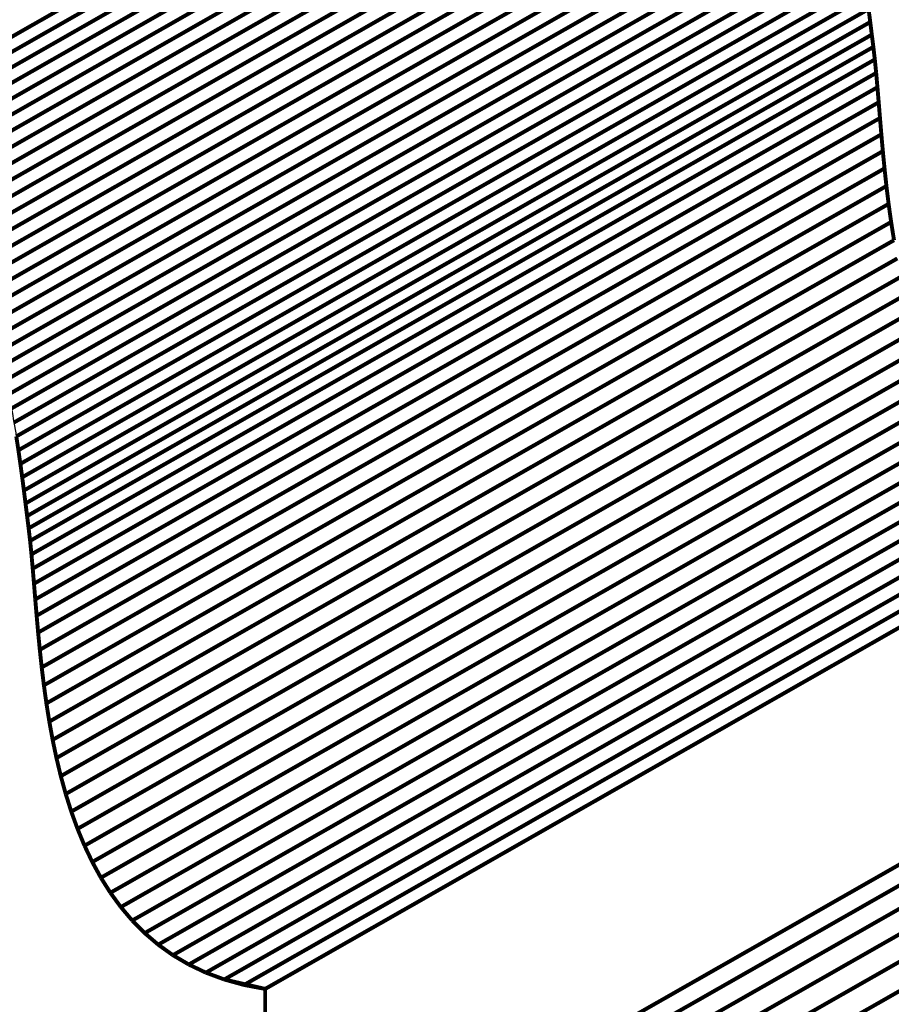
# Model space of a CAD drawing. Extents: x -1.24 to 0.84, y 0.66 to 4.87.
# Drawn here: x -0.18 to 0.48, y 1.79 to 2.54 of the extents above; entities that cross this region are included whole.
import ezdxf

# ---------------------------------------------------------------- set-up
doc = ezdxf.new("R2010")
doc.units = 0
doc.header["$MEASUREMENT"] = 0

msp = doc.modelspace()

# ---------------------------------------------------------------- linework, layer by layer
at = {"color": 254}
for points in [[(0.30256, 2.81253, 0.003, 0.003, 0), (-0.34463, 2.44382, 0.003, 0.003, 0)], [(0.30256, 2.81253, 0.003, 0.003, 0), (-0.34463, 2.44382, 0.003, 0.003, 0)], [(-0.22669, 2.35099, 0.003, 0.003, 0), (0.42049, 2.7197, 0.003, 0.003, 0)], [(-0.22669, 2.35099, 0.003, 0.003, 0), (0.42049, 2.7197, 0.003, 0.003, 0)], [(0.42569, 2.70995, 0.003, 0.003, 0), (-0.22149, 2.34124, 0.003, 0.003, 0)], [(-0.22149, 2.34124, 0.003, 0.003, 0), (0.42569, 2.70995, 0.003, 0.003, 0)], [(0.42569, 2.70995, 0.003, 0.003, 0), (-0.22149, 2.34124, 0.003, 0.003, 0)], [(-0.22149, 2.34124, 0.003, 0.003, 0), (0.42569, 2.70995, 0.003, 0.003, 0)], [(0.43045, 2.69997, 0.003, 0.003, 0), (-0.21673, 2.33126, 0.003, 0.003, 0)], [(-0.21673, 2.33126, 0.003, 0.003, 0), (0.43045, 2.69997, 0.003, 0.003, 0)], [(0.43045, 2.69997, 0.003, 0.003, 0), (-0.21673, 2.33126, 0.003, 0.003, 0)], [(-0.21673, 2.33126, 0.003, 0.003, 0), (0.43045, 2.69997, 0.003, 0.003, 0)], [(0.43481, 2.68979, 0.003, 0.003, 0), (-0.21237, 2.32108, 0.003, 0.003, 0)], [(-0.21237, 2.32108, 0.003, 0.003, 0), (0.43481, 2.68979, 0.003, 0.003, 0)], [(0.43481, 2.68979, 0.003, 0.003, 0), (-0.21237, 2.32108, 0.003, 0.003, 0)], [(-0.21237, 2.32108, 0.003, 0.003, 0), (0.43481, 2.68979, 0.003, 0.003, 0)], [(0.43878, 2.67944, 0.003, 0.003, 0), (-0.20841, 2.31073, 0.003, 0.003, 0)], [(-0.20841, 2.31073, 0.003, 0.003, 0), (0.43878, 2.67944, 0.003, 0.003, 0)], [(0.43878, 2.67944, 0.003, 0.003, 0), (-0.20841, 2.31073, 0.003, 0.003, 0)], [(-0.20841, 2.31073, 0.003, 0.003, 0), (0.43878, 2.67944, 0.003, 0.003, 0)], [(0.44239, 2.66895, 0.003, 0.003, 0), (-0.20479, 2.30024, 0.003, 0.003, 0)], [(-0.20479, 2.30024, 0.003, 0.003, 0), (0.44239, 2.66895, 0.003, 0.003, 0)], [(0.44239, 2.66895, 0.003, 0.003, 0), (-0.20479, 2.30024, 0.003, 0.003, 0)], [(-0.20479, 2.30024, 0.003, 0.003, 0), (0.44239, 2.66895, 0.003, 0.003, 0)], [(0.44567, 2.65834, 0.003, 0.003, 0), (-0.20151, 2.28963, 0.003, 0.003, 0)], [(-0.20151, 2.28963, 0.003, 0.003, 0), (0.44567, 2.65834, 0.003, 0.003, 0)], [(0.44567, 2.65834, 0.003, 0.003, 0), (-0.20151, 2.28963, 0.003, 0.003, 0)], [(-0.20151, 2.28963, 0.003, 0.003, 0), (0.44567, 2.65834, 0.003, 0.003, 0)], [(0.44865, 2.64766, 0.003, 0.003, 0), (-0.19853, 2.27896, 0.003, 0.003, 0)], [(-0.19853, 2.27896, 0.003, 0.003, 0), (0.44865, 2.64766, 0.003, 0.003, 0)], [(0.44865, 2.64766, 0.003, 0.003, 0), (-0.19853, 2.27896, 0.003, 0.003, 0)], [(-0.19853, 2.27896, 0.003, 0.003, 0), (0.44865, 2.64766, 0.003, 0.003, 0)], [(0.45133, 2.63692, 0.003, 0.003, 0), (-0.19585, 2.26821, 0.003, 0.003, 0)], [(-0.19585, 2.26821, 0.003, 0.003, 0), (0.45133, 2.63692, 0.003, 0.003, 0)], [(0.45133, 2.63692, 0.003, 0.003, 0), (-0.19585, 2.26821, 0.003, 0.003, 0)], [(-0.19585, 2.26821, 0.003, 0.003, 0), (0.45133, 2.63692, 0.003, 0.003, 0)], [(0.45377, 2.62616, 0.003, 0.003, 0), (-0.19341, 2.25745, 0.003, 0.003, 0)], [(-0.19341, 2.25745, 0.003, 0.003, 0), (0.45377, 2.62616, 0.003, 0.003, 0)], [(0.45377, 2.62616, 0.003, 0.003, 0), (-0.19341, 2.25745, 0.003, 0.003, 0)], [(-0.19341, 2.25745, 0.003, 0.003, 0), (0.45377, 2.62616, 0.003, 0.003, 0)], [(0.45597, 2.61541, 0.003, 0.003, 0), (-0.19122, 2.2467, 0.003, 0.003, 0)], [(-0.19122, 2.2467, 0.003, 0.003, 0), (0.45597, 2.61541, 0.003, 0.003, 0)], [(0.45597, 2.61541, 0.003, 0.003, 0), (-0.19122, 2.2467, 0.003, 0.003, 0)], [(-0.19122, 2.2467, 0.003, 0.003, 0), (0.45597, 2.61541, 0.003, 0.003, 0)], [(0.45795, 2.60469, 0.003, 0.003, 0), (-0.18923, 2.23598, 0.003, 0.003, 0)], [(-0.18923, 2.23598, 0.003, 0.003, 0), (0.45795, 2.60469, 0.003, 0.003, 0)], [(0.45795, 2.60469, 0.003, 0.003, 0), (-0.18923, 2.23598, 0.003, 0.003, 0)], [(-0.18923, 2.23598, 0.003, 0.003, 0), (0.45795, 2.60469, 0.003, 0.003, 0)], [(0.45975, 2.59403, 0.003, 0.003, 0), (-0.18743, 2.22532, 0.003, 0.003, 0)], [(-0.18743, 2.22532, 0.003, 0.003, 0), (0.45975, 2.59403, 0.003, 0.003, 0)], [(0.45975, 2.59403, 0.003, 0.003, 0), (-0.18743, 2.22532, 0.003, 0.003, 0)], [(-0.18743, 2.22532, 0.003, 0.003, 0), (0.45975, 2.59403, 0.003, 0.003, 0)], [(0.46139, 2.58346, 0.003, 0.003, 0), (-0.18579, 2.21475, 0.003, 0.003, 0)], [(-0.18579, 2.21475, 0.003, 0.003, 0), (0.46139, 2.58346, 0.003, 0.003, 0)], [(0.46139, 2.58346, 0.003, 0.003, 0), (-0.18579, 2.21475, 0.003, 0.003, 0)], [(-0.18579, 2.21475, 0.003, 0.003, 0), (0.46139, 2.58346, 0.003, 0.003, 0)], [(0.46289, 2.57302, 0.003, 0.003, 0), (-0.18429, 2.20431, 0.003, 0.003, 0)], [(-0.18429, 2.20431, 0.003, 0.003, 0), (0.46289, 2.57302, 0.003, 0.003, 0)], [(0.46289, 2.57302, 0.003, 0.003, 0), (-0.18429, 2.20431, 0.003, 0.003, 0)], [(-0.18429, 2.20431, 0.003, 0.003, 0), (0.46289, 2.57302, 0.003, 0.003, 0)], [(0.46428, 2.56273, 0.003, 0.003, 0), (-0.1829, 2.19402, 0.003, 0.003, 0)], [(-0.1829, 2.19402, 0.003, 0.003, 0), (0.46428, 2.56273, 0.003, 0.003, 0)], [(0.46428, 2.56273, 0.003, 0.003, 0), (-0.1829, 2.19402, 0.003, 0.003, 0)], [(-0.1829, 2.19402, 0.003, 0.003, 0), (0.46428, 2.56273, 0.003, 0.003, 0)], [(0.46558, 2.55261, 0.003, 0.003, 0), (-0.1816, 2.18391, 0.003, 0.003, 0)], [(-0.1816, 2.18391, 0.003, 0.003, 0), (0.46558, 2.55261, 0.003, 0.003, 0)], [(0.46558, 2.55261, 0.003, 0.003, 0), (-0.1816, 2.18391, 0.003, 0.003, 0)], [(-0.1816, 2.18391, 0.003, 0.003, 0), (0.46558, 2.55261, 0.003, 0.003, 0)], [(0.46558, 2.55261, 0.003, 0.003, 0), (0.46683, 2.54272, 0.003, 0.003, 0)], [(0.46558, 2.55261, 0.003, 0.003, 0), (0.46683, 2.54272, 0.003, 0.003, 0)], [(0.46683, 2.54272, 0.003, 0.003, 0), (-0.18035, 2.17401, 0.003, 0.003, 0)], [(-0.18035, 2.17401, 0.003, 0.003, 0), (0.46683, 2.54272, 0.003, 0.003, 0)], [(0.46683, 2.54272, 0.003, 0.003, 0), (-0.18035, 2.17401, 0.003, 0.003, 0)], [(-0.18035, 2.17401, 0.003, 0.003, 0), (0.46683, 2.54272, 0.003, 0.003, 0)], [(0.46683, 2.54272, 0.003, 0.003, 0), (0.46803, 2.53305, 0.003, 0.003, 0)], [(0.46683, 2.54272, 0.003, 0.003, 0), (0.46803, 2.53305, 0.003, 0.003, 0)], [(0.46803, 2.53305, 0.003, 0.003, 0), (-0.17915, 2.16434, 0.003, 0.003, 0)], [(-0.17915, 2.16434, 0.003, 0.003, 0), (0.46803, 2.53305, 0.003, 0.003, 0)], [(0.46803, 2.53305, 0.003, 0.003, 0), (-0.17915, 2.16434, 0.003, 0.003, 0)], [(-0.17915, 2.16434, 0.003, 0.003, 0), (0.46803, 2.53305, 0.003, 0.003, 0)], [(0.46803, 2.53305, 0.003, 0.003, 0), (0.46922, 2.52366, 0.003, 0.003, 0)], [(0.46803, 2.53305, 0.003, 0.003, 0), (0.46922, 2.52366, 0.003, 0.003, 0)], [(0.46922, 2.52366, 0.003, 0.003, 0), (-0.17796, 2.15495, 0.003, 0.003, 0)], [(-0.17796, 2.15495, 0.003, 0.003, 0), (0.46922, 2.52366, 0.003, 0.003, 0)], [(0.46922, 2.52366, 0.003, 0.003, 0), (-0.17796, 2.15495, 0.003, 0.003, 0)], [(-0.17796, 2.15495, 0.003, 0.003, 0), (0.46922, 2.52366, 0.003, 0.003, 0)], [(0.46922, 2.52366, 0.003, 0.003, 0), (0.47034, 2.51403, 0.003, 0.003, 0)], [(0.46922, 2.52366, 0.003, 0.003, 0), (0.47034, 2.51403, 0.003, 0.003, 0)], [(0.47034, 2.51403, 0.003, 0.003, 0), (-0.17684, 2.14533, 0.003, 0.003, 0)], [(-0.17684, 2.14533, 0.003, 0.003, 0), (0.47034, 2.51403, 0.003, 0.003, 0)], [(0.47034, 2.51403, 0.003, 0.003, 0), (-0.17684, 2.14533, 0.003, 0.003, 0)], [(-0.17684, 2.14533, 0.003, 0.003, 0), (0.47034, 2.51403, 0.003, 0.003, 0)], [(0.47034, 2.51403, 0.003, 0.003, 0), (0.47138, 2.50372, 0.003, 0.003, 0)], [(0.47034, 2.51403, 0.003, 0.003, 0), (0.47138, 2.50372, 0.003, 0.003, 0)], [(0.47138, 2.50372, 0.003, 0.003, 0), (-0.1758, 2.13501, 0.003, 0.003, 0)], [(-0.1758, 2.13501, 0.003, 0.003, 0), (0.47138, 2.50372, 0.003, 0.003, 0)], [(0.47138, 2.50372, 0.003, 0.003, 0), (-0.1758, 2.13501, 0.003, 0.003, 0)], [(-0.1758, 2.13501, 0.003, 0.003, 0), (0.47138, 2.50372, 0.003, 0.003, 0)], [(0.47138, 2.50372, 0.003, 0.003, 0), (0.47235, 2.49277, 0.003, 0.003, 0)], [(0.47138, 2.50372, 0.003, 0.003, 0), (0.47235, 2.49277, 0.003, 0.003, 0)], [(0.47235, 2.49277, 0.003, 0.003, 0), (-0.17483, 2.12406, 0.003, 0.003, 0)], [(-0.17483, 2.12406, 0.003, 0.003, 0), (0.47235, 2.49277, 0.003, 0.003, 0)], [(0.47235, 2.49277, 0.003, 0.003, 0), (-0.17483, 2.12406, 0.003, 0.003, 0)], [(-0.17483, 2.12406, 0.003, 0.003, 0), (0.47235, 2.49277, 0.003, 0.003, 0)], [(0.47235, 2.49277, 0.003, 0.003, 0), (0.47332, 2.48124, 0.003, 0.003, 0)], [(0.47235, 2.49277, 0.003, 0.003, 0), (0.47332, 2.48124, 0.003, 0.003, 0)], [(0.47332, 2.48124, 0.003, 0.003, 0), (-0.17386, 2.11253, 0.003, 0.003, 0)], [(-0.17386, 2.11253, 0.003, 0.003, 0), (0.47332, 2.48124, 0.003, 0.003, 0)], [(0.47332, 2.48124, 0.003, 0.003, 0), (-0.17386, 2.11253, 0.003, 0.003, 0)], [(-0.17386, 2.11253, 0.003, 0.003, 0), (0.47332, 2.48124, 0.003, 0.003, 0)], [(0.47332, 2.48124, 0.003, 0.003, 0), (0.4743, 2.4692, 0.003, 0.003, 0)], [(0.47332, 2.48124, 0.003, 0.003, 0), (0.4743, 2.4692, 0.003, 0.003, 0)], [(0.4743, 2.4692, 0.003, 0.003, 0), (-0.17288, 2.10049, 0.003, 0.003, 0)], [(-0.17288, 2.10049, 0.003, 0.003, 0), (0.4743, 2.4692, 0.003, 0.003, 0)], [(0.4743, 2.4692, 0.003, 0.003, 0), (-0.17288, 2.10049, 0.003, 0.003, 0)], [(-0.17288, 2.10049, 0.003, 0.003, 0), (0.4743, 2.4692, 0.003, 0.003, 0)], [(0.4743, 2.4692, 0.003, 0.003, 0), (0.47535, 2.45671, 0.003, 0.003, 0)], [(0.4743, 2.4692, 0.003, 0.003, 0), (0.47535, 2.45671, 0.003, 0.003, 0)], [(0.47535, 2.45671, 0.003, 0.003, 0), (-0.17183, 2.088, 0.003, 0.003, 0)], [(-0.17183, 2.088, 0.003, 0.003, 0), (0.47535, 2.45671, 0.003, 0.003, 0)], [(0.47535, 2.45671, 0.003, 0.003, 0), (-0.17183, 2.088, 0.003, 0.003, 0)], [(-0.17183, 2.088, 0.003, 0.003, 0), (0.47535, 2.45671, 0.003, 0.003, 0)], [(0.47535, 2.45671, 0.003, 0.003, 0), (0.47649, 2.44382, 0.003, 0.003, 0)], [(0.47535, 2.45671, 0.003, 0.003, 0), (0.47649, 2.44382, 0.003, 0.003, 0)], [(0.47649, 2.44382, 0.003, 0.003, 0), (-0.17069, 2.07511, 0.003, 0.003, 0)], [(-0.17069, 2.07511, 0.003, 0.003, 0), (0.47649, 2.44382, 0.003, 0.003, 0)], [(0.47649, 2.44382, 0.003, 0.003, 0), (-0.17069, 2.07511, 0.003, 0.003, 0)], [(-0.17069, 2.07511, 0.003, 0.003, 0), (0.47649, 2.44382, 0.003, 0.003, 0)], [(0.47649, 2.44382, 0.003, 0.003, 0), (0.47778, 2.43061, 0.003, 0.003, 0)], [(0.47649, 2.44382, 0.003, 0.003, 0), (0.47778, 2.43061, 0.003, 0.003, 0)], [(0.47778, 2.43061, 0.003, 0.003, 0), (-0.1694, 2.0619, 0.003, 0.003, 0)], [(-0.1694, 2.0619, 0.003, 0.003, 0), (0.47778, 2.43061, 0.003, 0.003, 0)], [(0.47778, 2.43061, 0.003, 0.003, 0), (-0.1694, 2.0619, 0.003, 0.003, 0)], [(-0.1694, 2.0619, 0.003, 0.003, 0), (0.47778, 2.43061, 0.003, 0.003, 0)], [(0.47778, 2.43061, 0.003, 0.003, 0), (0.47924, 2.41711, 0.003, 0.003, 0)], [(0.47778, 2.43061, 0.003, 0.003, 0), (0.47924, 2.41711, 0.003, 0.003, 0)], [(0.47924, 2.41711, 0.003, 0.003, 0), (-0.16795, 2.04841, 0.003, 0.003, 0)], [(-0.16795, 2.04841, 0.003, 0.003, 0), (0.47924, 2.41711, 0.003, 0.003, 0)], [(0.47924, 2.41711, 0.003, 0.003, 0), (-0.16795, 2.04841, 0.003, 0.003, 0)], [(-0.16795, 2.04841, 0.003, 0.003, 0), (0.47924, 2.41711, 0.003, 0.003, 0)], [(0.47924, 2.41711, 0.003, 0.003, 0), (0.48091, 2.40341, 0.003, 0.003, 0)], [(0.47924, 2.41711, 0.003, 0.003, 0), (0.48091, 2.40341, 0.003, 0.003, 0)], [(0.48091, 2.40341, 0.003, 0.003, 0), (-0.16627, 2.03471, 0.003, 0.003, 0)], [(-0.16627, 2.03471, 0.003, 0.003, 0), (0.48091, 2.40341, 0.003, 0.003, 0)], [(0.48091, 2.40341, 0.003, 0.003, 0), (-0.16627, 2.03471, 0.003, 0.003, 0)], [(-0.16627, 2.03471, 0.003, 0.003, 0), (0.48091, 2.40341, 0.003, 0.003, 0)], [(0.48091, 2.40341, 0.003, 0.003, 0), (0.48284, 2.38956, 0.003, 0.003, 0)], [(0.48091, 2.40341, 0.003, 0.003, 0), (0.48284, 2.38956, 0.003, 0.003, 0)], [(0.48284, 2.38956, 0.003, 0.003, 0), (-0.16435, 2.02085, 0.003, 0.003, 0)], [(-0.16435, 2.02085, 0.003, 0.003, 0), (0.48284, 2.38956, 0.003, 0.003, 0)], [(0.48284, 2.38956, 0.003, 0.003, 0), (-0.16435, 2.02085, 0.003, 0.003, 0)], [(-0.16435, 2.02085, 0.003, 0.003, 0), (0.48284, 2.38956, 0.003, 0.003, 0)], [(0.48284, 2.38956, 0.003, 0.003, 0), (0.48506, 2.37562, 0.003, 0.003, 0)], [(0.48284, 2.38956, 0.003, 0.003, 0), (0.48506, 2.37562, 0.003, 0.003, 0)], [(0.48506, 2.37562, 0.003, 0.003, 0), (-0.16212, 2.00691, 0.003, 0.003, 0)], [(-0.16212, 2.00691, 0.003, 0.003, 0), (0.48506, 2.37562, 0.003, 0.003, 0)], [(0.48506, 2.37562, 0.003, 0.003, 0), (-0.16212, 2.00691, 0.003, 0.003, 0)], [(-0.16212, 2.00691, 0.003, 0.003, 0), (0.48506, 2.37562, 0.003, 0.003, 0)], [(0.48761, 2.36164, 0.003, 0.003, 0), (-0.15957, 1.99293, 0.003, 0.003, 0)], [(-0.15957, 1.99293, 0.003, 0.003, 0), (0.48761, 2.36164, 0.003, 0.003, 0)], [(0.48761, 2.36164, 0.003, 0.003, 0), (-0.15957, 1.99293, 0.003, 0.003, 0)], [(-0.15957, 1.99293, 0.003, 0.003, 0), (0.48761, 2.36164, 0.003, 0.003, 0)], [(0.49053, 2.3477, 0.003, 0.003, 0), (-0.15665, 1.97899, 0.003, 0.003, 0)], [(-0.15665, 1.97899, 0.003, 0.003, 0), (0.49053, 2.3477, 0.003, 0.003, 0)], [(0.49053, 2.3477, 0.003, 0.003, 0), (-0.15665, 1.97899, 0.003, 0.003, 0)], [(-0.15665, 1.97899, 0.003, 0.003, 0), (0.49053, 2.3477, 0.003, 0.003, 0)], [(0.49386, 2.33385, 0.003, 0.003, 0), (-0.15332, 1.96514, 0.003, 0.003, 0)], [(-0.15332, 1.96514, 0.003, 0.003, 0), (0.49386, 2.33385, 0.003, 0.003, 0)], [(0.49386, 2.33385, 0.003, 0.003, 0), (-0.15332, 1.96514, 0.003, 0.003, 0)], [(-0.15332, 1.96514, 0.003, 0.003, 0), (0.49386, 2.33385, 0.003, 0.003, 0)], [(0.49764, 2.32015, 0.003, 0.003, 0), (-0.14954, 1.95145, 0.003, 0.003, 0)], [(-0.14954, 1.95145, 0.003, 0.003, 0), (0.49764, 2.32015, 0.003, 0.003, 0)], [(0.49764, 2.32015, 0.003, 0.003, 0), (-0.14954, 1.95145, 0.003, 0.003, 0)], [(-0.14954, 1.95145, 0.003, 0.003, 0), (0.49764, 2.32015, 0.003, 0.003, 0)], [(0.50189, 2.30666, 0.003, 0.003, 0), (-0.14529, 1.93795, 0.003, 0.003, 0)], [(-0.14529, 1.93795, 0.003, 0.003, 0), (0.50189, 2.30666, 0.003, 0.003, 0)], [(0.50189, 2.30666, 0.003, 0.003, 0), (-0.14529, 1.93795, 0.003, 0.003, 0)], [(-0.14529, 1.93795, 0.003, 0.003, 0), (0.50189, 2.30666, 0.003, 0.003, 0)], [(0.50669, 2.29345, 0.003, 0.003, 0), (-0.1405, 1.92474, 0.003, 0.003, 0)], [(-0.1405, 1.92474, 0.003, 0.003, 0), (0.50669, 2.29345, 0.003, 0.003, 0)], [(0.50669, 2.29345, 0.003, 0.003, 0), (-0.1405, 1.92474, 0.003, 0.003, 0)], [(-0.1405, 1.92474, 0.003, 0.003, 0), (0.50669, 2.29345, 0.003, 0.003, 0)], [(0.51203, 2.28056, 0.003, 0.003, 0), (-0.13515, 1.91185, 0.003, 0.003, 0)], [(-0.13515, 1.91185, 0.003, 0.003, 0), (0.51203, 2.28056, 0.003, 0.003, 0)], [(0.51203, 2.28056, 0.003, 0.003, 0), (-0.13515, 1.91185, 0.003, 0.003, 0)], [(-0.13515, 1.91185, 0.003, 0.003, 0), (0.51203, 2.28056, 0.003, 0.003, 0)], [(0.51799, 2.26807, 0.003, 0.003, 0), (-0.12919, 1.89936, 0.003, 0.003, 0)], [(0.51799, 2.26807, 0.003, 0.003, 0), (-0.12919, 1.89936, 0.003, 0.003, 0)], [(-0.18579, 2.21475, 0.003, 0.003, 0), (-0.18743, 2.22532, 0.003, 0.003, 0)], [(-0.18579, 2.21475, 0.003, 0.003, 0), (-0.18743, 2.22532, 0.003, 0.003, 0)], [(-0.18429, 2.20431, 0.003, 0.003, 0), (-0.18579, 2.21475, 0.003, 0.003, 0)], [(-0.18429, 2.20431, 0.003, 0.003, 0), (-0.18579, 2.21475, 0.003, 0.003, 0)], [(-0.1829, 2.19402, 0.003, 0.003, 0), (-0.18429, 2.20431, 0.003, 0.003, 0)], [(-0.1829, 2.19402, 0.003, 0.003, 0), (-0.18429, 2.20431, 0.003, 0.003, 0)], [(-0.1816, 2.18391, 0.003, 0.003, 0), (-0.1829, 2.19402, 0.003, 0.003, 0)], [(-0.1816, 2.18391, 0.003, 0.003, 0), (-0.1829, 2.19402, 0.003, 0.003, 0)], [(-0.18035, 2.17401, 0.003, 0.003, 0), (-0.1816, 2.18391, 0.003, 0.003, 0)], [(-0.18035, 2.17401, 0.003, 0.003, 0), (-0.1816, 2.18391, 0.003, 0.003, 0)], [(-0.17915, 2.16434, 0.003, 0.003, 0), (-0.18035, 2.17401, 0.003, 0.003, 0)], [(-0.17915, 2.16434, 0.003, 0.003, 0), (-0.18035, 2.17401, 0.003, 0.003, 0)], [(0.00326, 1.80215, 0.003, 0.003, 0), (0.65045, 2.17086, 0.003, 0.003, 0)], [(0.00326, 1.80215, 0.003, 0.003, 0), (0.65045, 2.17086, 0.003, 0.003, 0)], [(-0.17796, 2.15495, 0.003, 0.003, 0), (-0.17915, 2.16434, 0.003, 0.003, 0)], [(-0.17796, 2.15495, 0.003, 0.003, 0), (-0.17915, 2.16434, 0.003, 0.003, 0)], [(-0.17684, 2.14533, 0.003, 0.003, 0), (-0.17796, 2.15495, 0.003, 0.003, 0)], [(-0.17684, 2.14533, 0.003, 0.003, 0), (-0.17796, 2.15495, 0.003, 0.003, 0)], [(-0.1758, 2.13501, 0.003, 0.003, 0), (-0.17684, 2.14533, 0.003, 0.003, 0)], [(-0.1758, 2.13501, 0.003, 0.003, 0), (-0.17684, 2.14533, 0.003, 0.003, 0)], [(-0.17483, 2.12406, 0.003, 0.003, 0), (-0.1758, 2.13501, 0.003, 0.003, 0)], [(-0.17483, 2.12406, 0.003, 0.003, 0), (-0.1758, 2.13501, 0.003, 0.003, 0)], [(-0.17386, 2.11253, 0.003, 0.003, 0), (-0.17483, 2.12406, 0.003, 0.003, 0)], [(-0.17386, 2.11253, 0.003, 0.003, 0), (-0.17483, 2.12406, 0.003, 0.003, 0)], [(-0.17288, 2.10049, 0.003, 0.003, 0), (-0.17386, 2.11253, 0.003, 0.003, 0)], [(-0.17288, 2.10049, 0.003, 0.003, 0), (-0.17386, 2.11253, 0.003, 0.003, 0)], [(-0.17183, 2.088, 0.003, 0.003, 0), (-0.17288, 2.10049, 0.003, 0.003, 0)], [(-0.17183, 2.088, 0.003, 0.003, 0), (-0.17288, 2.10049, 0.003, 0.003, 0)], [(-0.17069, 2.07511, 0.003, 0.003, 0), (-0.17183, 2.088, 0.003, 0.003, 0)], [(-0.17069, 2.07511, 0.003, 0.003, 0), (-0.17183, 2.088, 0.003, 0.003, 0)], [(-0.1694, 2.0619, 0.003, 0.003, 0), (-0.17069, 2.07511, 0.003, 0.003, 0)], [(-0.1694, 2.0619, 0.003, 0.003, 0), (-0.17069, 2.07511, 0.003, 0.003, 0)], [(-0.16795, 2.04841, 0.003, 0.003, 0), (-0.1694, 2.0619, 0.003, 0.003, 0)], [(-0.16795, 2.04841, 0.003, 0.003, 0), (-0.1694, 2.0619, 0.003, 0.003, 0)], [(-0.16627, 2.03471, 0.003, 0.003, 0), (-0.16795, 2.04841, 0.003, 0.003, 0)], [(-0.16627, 2.03471, 0.003, 0.003, 0), (-0.16795, 2.04841, 0.003, 0.003, 0)], [(-0.16435, 2.02085, 0.003, 0.003, 0), (-0.16627, 2.03471, 0.003, 0.003, 0)], [(-0.16435, 2.02085, 0.003, 0.003, 0), (-0.16627, 2.03471, 0.003, 0.003, 0)], [(-0.16212, 2.00691, 0.003, 0.003, 0), (-0.16435, 2.02085, 0.003, 0.003, 0)], [(-0.16212, 2.00691, 0.003, 0.003, 0), (-0.16435, 2.02085, 0.003, 0.003, 0)], [(-0.15957, 1.99293, 0.003, 0.003, 0), (-0.16212, 2.00691, 0.003, 0.003, 0)], [(-0.15957, 1.99293, 0.003, 0.003, 0), (-0.16212, 2.00691, 0.003, 0.003, 0)], [(-0.15665, 1.97899, 0.003, 0.003, 0), (-0.15957, 1.99293, 0.003, 0.003, 0)], [(-0.15665, 1.97899, 0.003, 0.003, 0), (-0.15957, 1.99293, 0.003, 0.003, 0)], [(0.65045, 1.98927, 0.003, 0.003, 0), (0.00326, 1.62056, 0.003, 0.003, 0)], [(0.65045, 1.98927, 0.003, 0.003, 0), (0.00326, 1.62056, 0.003, 0.003, 0)], [(-0.15332, 1.96514, 0.003, 0.003, 0), (-0.15665, 1.97899, 0.003, 0.003, 0)], [(-0.15332, 1.96514, 0.003, 0.003, 0), (-0.15665, 1.97899, 0.003, 0.003, 0)], [(-0.14954, 1.95145, 0.003, 0.003, 0), (-0.15332, 1.96514, 0.003, 0.003, 0)], [(-0.14954, 1.95145, 0.003, 0.003, 0), (-0.15332, 1.96514, 0.003, 0.003, 0)], [(-0.14529, 1.93795, 0.003, 0.003, 0), (-0.14954, 1.95145, 0.003, 0.003, 0)], [(-0.14529, 1.93795, 0.003, 0.003, 0), (-0.14954, 1.95145, 0.003, 0.003, 0)], [(-0.1405, 1.92474, 0.003, 0.003, 0), (-0.14529, 1.93795, 0.003, 0.003, 0)], [(-0.1405, 1.92474, 0.003, 0.003, 0), (-0.14529, 1.93795, 0.003, 0.003, 0)], [(-0.13515, 1.91185, 0.003, 0.003, 0), (-0.1405, 1.92474, 0.003, 0.003, 0)], [(-0.13515, 1.91185, 0.003, 0.003, 0), (-0.1405, 1.92474, 0.003, 0.003, 0)], [(-0.12919, 1.89936, 0.003, 0.003, 0), (-0.13515, 1.91185, 0.003, 0.003, 0)], [(-0.12919, 1.89936, 0.003, 0.003, 0), (-0.13515, 1.91185, 0.003, 0.003, 0)], [(0.00326, 1.62056, 0.003, 0.003, 0), (0.00326, 1.80215, 0.003, 0.003, 0)], [(0.00326, 1.62056, 0.003, 0.003, 0), (0.00326, 1.80215, 0.003, 0.003, 0)]]:
    msp.add_lwpolyline(points, format="xyseb", dxfattribs=at)
at = {"color": 0}
for points in [[(0.30256, 2.81253, 0.003, 0.003, 0), (-0.34463, 2.44382, 0.003, 0.003, 0)], [(-0.34463, 2.44382, 0.003, 0.003, 0), (0.30256, 2.81253, 0.003, 0.003, 0)], [(0.30256, 2.81253, 0.003, 0.003, 0), (-0.34463, 2.44382, 0.003, 0.003, 0)], [(-0.34463, 2.44382, 0.003, 0.003, 0), (0.30256, 2.81253, 0.003, 0.003, 0)], [(0.46558, 2.55261, 0.003, 0.003, 0), (0.46683, 2.54272, 0.003, 0.003, 0)], [(0.46558, 2.55261, 0.003, 0.003, 0), (0.46683, 2.54272, 0.003, 0.003, 0)], [(0.46683, 2.54272, 0.003, 0.003, 0), (0.46803, 2.53305, 0.003, 0.003, 0)], [(0.46683, 2.54272, 0.003, 0.003, 0), (0.46803, 2.53305, 0.003, 0.003, 0)], [(0.46803, 2.53305, 0.003, 0.003, 0), (0.46922, 2.52366, 0.003, 0.003, 0)], [(0.46803, 2.53305, 0.003, 0.003, 0), (0.46922, 2.52366, 0.003, 0.003, 0)], [(0.46922, 2.52366, 0.003, 0.003, 0), (0.47034, 2.51403, 0.003, 0.003, 0)], [(0.46922, 2.52366, 0.003, 0.003, 0), (0.47034, 2.51403, 0.003, 0.003, 0)], [(0.47034, 2.51403, 0.003, 0.003, 0), (0.47138, 2.50372, 0.003, 0.003, 0)], [(0.47034, 2.51403, 0.003, 0.003, 0), (0.47138, 2.50372, 0.003, 0.003, 0)], [(0.47138, 2.50372, 0.003, 0.003, 0), (0.47235, 2.49277, 0.003, 0.003, 0)], [(0.47138, 2.50372, 0.003, 0.003, 0), (0.47235, 2.49277, 0.003, 0.003, 0)], [(0.47235, 2.49277, 0.003, 0.003, 0), (0.47332, 2.48124, 0.003, 0.003, 0)], [(0.47235, 2.49277, 0.003, 0.003, 0), (0.47332, 2.48124, 0.003, 0.003, 0)], [(0.47332, 2.48124, 0.003, 0.003, 0), (0.4743, 2.4692, 0.003, 0.003, 0)], [(0.47332, 2.48124, 0.003, 0.003, 0), (0.4743, 2.4692, 0.003, 0.003, 0)], [(0.4743, 2.4692, 0.003, 0.003, 0), (0.47535, 2.45671, 0.003, 0.003, 0)], [(0.4743, 2.4692, 0.003, 0.003, 0), (0.47535, 2.45671, 0.003, 0.003, 0)], [(0.47535, 2.45671, 0.003, 0.003, 0), (0.47649, 2.44382, 0.003, 0.003, 0)], [(0.47535, 2.45671, 0.003, 0.003, 0), (0.47649, 2.44382, 0.003, 0.003, 0)], [(0.47649, 2.44382, 0.003, 0.003, 0), (0.47778, 2.43061, 0.003, 0.003, 0)], [(0.47649, 2.44382, 0.003, 0.003, 0), (0.47778, 2.43061, 0.003, 0.003, 0)], [(0.47778, 2.43061, 0.003, 0.003, 0), (0.47924, 2.41711, 0.003, 0.003, 0)], [(0.47778, 2.43061, 0.003, 0.003, 0), (0.47924, 2.41711, 0.003, 0.003, 0)], [(0.47924, 2.41711, 0.003, 0.003, 0), (0.48091, 2.40341, 0.003, 0.003, 0)], [(0.47924, 2.41711, 0.003, 0.003, 0), (0.48091, 2.40341, 0.003, 0.003, 0)], [(0.48091, 2.40341, 0.003, 0.003, 0), (0.48284, 2.38956, 0.003, 0.003, 0)], [(0.48091, 2.40341, 0.003, 0.003, 0), (0.48284, 2.38956, 0.003, 0.003, 0)], [(0.48284, 2.38956, 0.003, 0.003, 0), (0.48506, 2.37562, 0.003, 0.003, 0)], [(0.48284, 2.38956, 0.003, 0.003, 0), (0.48506, 2.37562, 0.003, 0.003, 0)], [(-0.18579, 2.21475, 0.003, 0.003, 0), (-0.18743, 2.22532, 0.003, 0.003, 0)], [(-0.18579, 2.21475, 0.003, 0.003, 0), (-0.18743, 2.22532, 0.003, 0.003, 0)], [(-0.18429, 2.20431, 0.003, 0.003, 0), (-0.18579, 2.21475, 0.003, 0.003, 0)], [(-0.18429, 2.20431, 0.003, 0.003, 0), (-0.18579, 2.21475, 0.003, 0.003, 0)], [(-0.1829, 2.19402, 0.003, 0.003, 0), (-0.18429, 2.20431, 0.003, 0.003, 0)], [(-0.1829, 2.19402, 0.003, 0.003, 0), (-0.18429, 2.20431, 0.003, 0.003, 0)], [(-0.1816, 2.18391, 0.003, 0.003, 0), (-0.1829, 2.19402, 0.003, 0.003, 0)], [(-0.1816, 2.18391, 0.003, 0.003, 0), (-0.1829, 2.19402, 0.003, 0.003, 0)], [(-0.18035, 2.17401, 0.003, 0.003, 0), (-0.1816, 2.18391, 0.003, 0.003, 0)], [(-0.18035, 2.17401, 0.003, 0.003, 0), (-0.1816, 2.18391, 0.003, 0.003, 0)], [(-0.17915, 2.16434, 0.003, 0.003, 0), (-0.18035, 2.17401, 0.003, 0.003, 0)], [(-0.17915, 2.16434, 0.003, 0.003, 0), (-0.18035, 2.17401, 0.003, 0.003, 0)], [(0.65045, 2.17086, 0.003, 0.003, 0), (0.00326, 1.80215, 0.003, 0.003, 0)], [(0.00326, 1.80215, 0.003, 0.003, 0), (0.65045, 2.17086, 0.003, 0.003, 0)], [(0.65045, 2.17086, 0.003, 0.003, 0), (0.00326, 1.80215, 0.003, 0.003, 0)], [(0.00326, 1.80215, 0.003, 0.003, 0), (0.65045, 2.17086, 0.003, 0.003, 0)], [(-0.17796, 2.15495, 0.003, 0.003, 0), (-0.17915, 2.16434, 0.003, 0.003, 0)], [(-0.17796, 2.15495, 0.003, 0.003, 0), (-0.17915, 2.16434, 0.003, 0.003, 0)], [(-0.17684, 2.14533, 0.003, 0.003, 0), (-0.17796, 2.15495, 0.003, 0.003, 0)], [(-0.17684, 2.14533, 0.003, 0.003, 0), (-0.17796, 2.15495, 0.003, 0.003, 0)], [(-0.1758, 2.13501, 0.003, 0.003, 0), (-0.17684, 2.14533, 0.003, 0.003, 0)], [(-0.1758, 2.13501, 0.003, 0.003, 0), (-0.17684, 2.14533, 0.003, 0.003, 0)], [(-0.17483, 2.12406, 0.003, 0.003, 0), (-0.1758, 2.13501, 0.003, 0.003, 0)], [(-0.17483, 2.12406, 0.003, 0.003, 0), (-0.1758, 2.13501, 0.003, 0.003, 0)], [(-0.17386, 2.11253, 0.003, 0.003, 0), (-0.17483, 2.12406, 0.003, 0.003, 0)], [(-0.17386, 2.11253, 0.003, 0.003, 0), (-0.17483, 2.12406, 0.003, 0.003, 0)], [(-0.17288, 2.10049, 0.003, 0.003, 0), (-0.17386, 2.11253, 0.003, 0.003, 0)], [(-0.17288, 2.10049, 0.003, 0.003, 0), (-0.17386, 2.11253, 0.003, 0.003, 0)], [(-0.17183, 2.088, 0.003, 0.003, 0), (-0.17288, 2.10049, 0.003, 0.003, 0)], [(-0.17183, 2.088, 0.003, 0.003, 0), (-0.17288, 2.10049, 0.003, 0.003, 0)], [(-0.17069, 2.07511, 0.003, 0.003, 0), (-0.17183, 2.088, 0.003, 0.003, 0)], [(-0.17069, 2.07511, 0.003, 0.003, 0), (-0.17183, 2.088, 0.003, 0.003, 0)], [(-0.1694, 2.0619, 0.003, 0.003, 0), (-0.17069, 2.07511, 0.003, 0.003, 0)], [(-0.1694, 2.0619, 0.003, 0.003, 0), (-0.17069, 2.07511, 0.003, 0.003, 0)], [(-0.16795, 2.04841, 0.003, 0.003, 0), (-0.1694, 2.0619, 0.003, 0.003, 0)], [(-0.16795, 2.04841, 0.003, 0.003, 0), (-0.1694, 2.0619, 0.003, 0.003, 0)], [(-0.16627, 2.03471, 0.003, 0.003, 0), (-0.16795, 2.04841, 0.003, 0.003, 0)], [(-0.16627, 2.03471, 0.003, 0.003, 0), (-0.16795, 2.04841, 0.003, 0.003, 0)], [(-0.16435, 2.02085, 0.003, 0.003, 0), (-0.16627, 2.03471, 0.003, 0.003, 0)], [(-0.16435, 2.02085, 0.003, 0.003, 0), (-0.16627, 2.03471, 0.003, 0.003, 0)], [(-0.16212, 2.00691, 0.003, 0.003, 0), (-0.16435, 2.02085, 0.003, 0.003, 0)], [(-0.16212, 2.00691, 0.003, 0.003, 0), (-0.16435, 2.02085, 0.003, 0.003, 0)], [(-0.15957, 1.99293, 0.003, 0.003, 0), (-0.16212, 2.00691, 0.003, 0.003, 0)], [(-0.15957, 1.99293, 0.003, 0.003, 0), (-0.16212, 2.00691, 0.003, 0.003, 0)], [(-0.15665, 1.97899, 0.003, 0.003, 0), (-0.15957, 1.99293, 0.003, 0.003, 0)], [(-0.15665, 1.97899, 0.003, 0.003, 0), (-0.15957, 1.99293, 0.003, 0.003, 0)], [(0.65045, 1.98927, 0.003, 0.003, 0), (0.00326, 1.62056, 0.003, 0.003, 0)], [(0.00326, 1.62056, 0.003, 0.003, 0), (0.65045, 1.98927, 0.003, 0.003, 0)], [(0.65045, 1.98927, 0.003, 0.003, 0), (0.00326, 1.62056, 0.003, 0.003, 0)], [(0.00326, 1.62056, 0.003, 0.003, 0), (0.65045, 1.98927, 0.003, 0.003, 0)], [(-0.15332, 1.96514, 0.003, 0.003, 0), (-0.15665, 1.97899, 0.003, 0.003, 0)], [(-0.15332, 1.96514, 0.003, 0.003, 0), (-0.15665, 1.97899, 0.003, 0.003, 0)], [(-0.14954, 1.95145, 0.003, 0.003, 0), (-0.15332, 1.96514, 0.003, 0.003, 0)], [(-0.14954, 1.95145, 0.003, 0.003, 0), (-0.15332, 1.96514, 0.003, 0.003, 0)], [(-0.14529, 1.93795, 0.003, 0.003, 0), (-0.14954, 1.95145, 0.003, 0.003, 0)], [(-0.14529, 1.93795, 0.003, 0.003, 0), (-0.14954, 1.95145, 0.003, 0.003, 0)], [(-0.1405, 1.92474, 0.003, 0.003, 0), (-0.14529, 1.93795, 0.003, 0.003, 0)], [(-0.1405, 1.92474, 0.003, 0.003, 0), (-0.14529, 1.93795, 0.003, 0.003, 0)], [(-0.13515, 1.91185, 0.003, 0.003, 0), (-0.1405, 1.92474, 0.003, 0.003, 0)], [(-0.13515, 1.91185, 0.003, 0.003, 0), (-0.1405, 1.92474, 0.003, 0.003, 0)], [(-0.12919, 1.89936, 0.003, 0.003, 0), (-0.13515, 1.91185, 0.003, 0.003, 0)], [(-0.12919, 1.89936, 0.003, 0.003, 0), (-0.13515, 1.91185, 0.003, 0.003, 0)], [(-0.12261, 1.88732, 0.003, 0.003, 0), (-0.12919, 1.89936, 0.003, 0.003, 0)], [(-0.12261, 1.88732, 0.003, 0.003, 0), (-0.12919, 1.89936, 0.003, 0.003, 0)], [(-0.11533, 1.8758, 0.003, 0.003, 0), (-0.12261, 1.88732, 0.003, 0.003, 0)], [(-0.11533, 1.8758, 0.003, 0.003, 0), (-0.12261, 1.88732, 0.003, 0.003, 0)], [(-0.10734, 1.86485, 0.003, 0.003, 0), (-0.11533, 1.8758, 0.003, 0.003, 0)], [(-0.10734, 1.86485, 0.003, 0.003, 0), (-0.11533, 1.8758, 0.003, 0.003, 0)], [(-0.09859, 1.85454, 0.003, 0.003, 0), (-0.10734, 1.86485, 0.003, 0.003, 0)], [(-0.09859, 1.85454, 0.003, 0.003, 0), (-0.10734, 1.86485, 0.003, 0.003, 0)], [(-0.08905, 1.84491, 0.003, 0.003, 0), (-0.09859, 1.85454, 0.003, 0.003, 0)], [(-0.08905, 1.84491, 0.003, 0.003, 0), (-0.09859, 1.85454, 0.003, 0.003, 0)], [(-0.07868, 1.83605, 0.003, 0.003, 0), (-0.08905, 1.84491, 0.003, 0.003, 0)], [(-0.07868, 1.83605, 0.003, 0.003, 0), (-0.08905, 1.84491, 0.003, 0.003, 0)], [(-0.06743, 1.82801, 0.003, 0.003, 0), (-0.07868, 1.83605, 0.003, 0.003, 0)], [(-0.06743, 1.82801, 0.003, 0.003, 0), (-0.07868, 1.83605, 0.003, 0.003, 0)], [(-0.05526, 1.82084, 0.003, 0.003, 0), (-0.06743, 1.82801, 0.003, 0.003, 0)], [(-0.05526, 1.82084, 0.003, 0.003, 0), (-0.06743, 1.82801, 0.003, 0.003, 0)], [(-0.04216, 1.81461, 0.003, 0.003, 0), (-0.05526, 1.82084, 0.003, 0.003, 0)], [(-0.04216, 1.81461, 0.003, 0.003, 0), (-0.05526, 1.82084, 0.003, 0.003, 0)], [(-0.02806, 1.80938, 0.003, 0.003, 0), (-0.04216, 1.81461, 0.003, 0.003, 0)], [(-0.02806, 1.80938, 0.003, 0.003, 0), (-0.04216, 1.81461, 0.003, 0.003, 0)], [(-0.01293, 1.8052, 0.003, 0.003, 0), (-0.02806, 1.80938, 0.003, 0.003, 0)], [(-0.01293, 1.8052, 0.003, 0.003, 0), (-0.02806, 1.80938, 0.003, 0.003, 0)], [(0.00326, 1.80215, 0.003, 0.003, 0), (-0.01293, 1.8052, 0.003, 0.003, 0)], [(0.00326, 1.80215, 0.003, 0.003, 0), (-0.01293, 1.8052, 0.003, 0.003, 0)], [(0.00326, 1.62056, 0.003, 0.003, 0), (0.00326, 1.80215, 0.003, 0.003, 0)], [(0.00326, 1.62056, 0.003, 0.003, 0), (0.00326, 1.80215, 0.003, 0.003, 0)]]:
    msp.add_lwpolyline(points, format="xyseb", dxfattribs=at)
at = {"color": 9}
for points in [[(-0.34463, 2.44382, 0.003, 0.003, 0), (0.30256, 2.81253, 0.003, 0.003, 0)], [(-0.34463, 2.44382, 0.003, 0.003, 0), (0.30256, 2.81253, 0.003, 0.003, 0)], [(0.3156, 2.80838, 0.003, 0.003, 0), (-0.33158, 2.43967, 0.003, 0.003, 0)], [(-0.33158, 2.43967, 0.003, 0.003, 0), (0.3156, 2.80838, 0.003, 0.003, 0)], [(0.3156, 2.80838, 0.003, 0.003, 0), (-0.33158, 2.43967, 0.003, 0.003, 0)], [(-0.33158, 2.43967, 0.003, 0.003, 0), (0.3156, 2.80838, 0.003, 0.003, 0)], [(0.32788, 2.80363, 0.003, 0.003, 0), (-0.3193, 2.43492, 0.003, 0.003, 0)], [(-0.3193, 2.43492, 0.003, 0.003, 0), (0.32788, 2.80363, 0.003, 0.003, 0)], [(0.32788, 2.80363, 0.003, 0.003, 0), (-0.3193, 2.43492, 0.003, 0.003, 0)], [(-0.3193, 2.43492, 0.003, 0.003, 0), (0.32788, 2.80363, 0.003, 0.003, 0)], [(0.33944, 2.7983, 0.003, 0.003, 0), (-0.30774, 2.42959, 0.003, 0.003, 0)], [(-0.30774, 2.42959, 0.003, 0.003, 0), (0.33944, 2.7983, 0.003, 0.003, 0)], [(0.33944, 2.7983, 0.003, 0.003, 0), (-0.30774, 2.42959, 0.003, 0.003, 0)], [(-0.30774, 2.42959, 0.003, 0.003, 0), (0.33944, 2.7983, 0.003, 0.003, 0)], [(0.3503, 2.79243, 0.003, 0.003, 0), (-0.29689, 2.42372, 0.003, 0.003, 0)], [(-0.29689, 2.42372, 0.003, 0.003, 0), (0.3503, 2.79243, 0.003, 0.003, 0)], [(0.3503, 2.79243, 0.003, 0.003, 0), (-0.29689, 2.42372, 0.003, 0.003, 0)], [(-0.29689, 2.42372, 0.003, 0.003, 0), (0.3503, 2.79243, 0.003, 0.003, 0)], [(0.36047, 2.78604, 0.003, 0.003, 0), (-0.28671, 2.41733, 0.003, 0.003, 0)], [(-0.28671, 2.41733, 0.003, 0.003, 0), (0.36047, 2.78604, 0.003, 0.003, 0)], [(0.36047, 2.78604, 0.003, 0.003, 0), (-0.28671, 2.41733, 0.003, 0.003, 0)], [(-0.28671, 2.41733, 0.003, 0.003, 0), (0.36047, 2.78604, 0.003, 0.003, 0)], [(0.37, 2.77915, 0.003, 0.003, 0), (-0.27718, 2.41045, 0.003, 0.003, 0)], [(-0.27718, 2.41045, 0.003, 0.003, 0), (0.37, 2.77915, 0.003, 0.003, 0)], [(0.37, 2.77915, 0.003, 0.003, 0), (-0.27718, 2.41045, 0.003, 0.003, 0)], [(-0.27718, 2.41045, 0.003, 0.003, 0), (0.37, 2.77915, 0.003, 0.003, 0)], [(0.3789, 2.77181, 0.003, 0.003, 0), (-0.26828, 2.4031, 0.003, 0.003, 0)], [(-0.26828, 2.4031, 0.003, 0.003, 0), (0.3789, 2.77181, 0.003, 0.003, 0)], [(0.3789, 2.77181, 0.003, 0.003, 0), (-0.26828, 2.4031, 0.003, 0.003, 0)], [(-0.26828, 2.4031, 0.003, 0.003, 0), (0.3789, 2.77181, 0.003, 0.003, 0)], [(0.38721, 2.76404, 0.003, 0.003, 0), (-0.25998, 2.39533, 0.003, 0.003, 0)], [(-0.25998, 2.39533, 0.003, 0.003, 0), (0.38721, 2.76404, 0.003, 0.003, 0)], [(0.38721, 2.76404, 0.003, 0.003, 0), (-0.25998, 2.39533, 0.003, 0.003, 0)], [(-0.25998, 2.39533, 0.003, 0.003, 0), (0.38721, 2.76404, 0.003, 0.003, 0)], [(0.39492, 2.75586, 0.003, 0.003, 0), (-0.25226, 2.38715, 0.003, 0.003, 0)], [(-0.25226, 2.38715, 0.003, 0.003, 0), (0.39492, 2.75586, 0.003, 0.003, 0)], [(0.39492, 2.75586, 0.003, 0.003, 0), (-0.25226, 2.38715, 0.003, 0.003, 0)], [(-0.25226, 2.38715, 0.003, 0.003, 0), (0.39492, 2.75586, 0.003, 0.003, 0)], [(0.40208, 2.74731, 0.003, 0.003, 0), (-0.2451, 2.3786, 0.003, 0.003, 0)], [(-0.2451, 2.3786, 0.003, 0.003, 0), (0.40208, 2.74731, 0.003, 0.003, 0)], [(0.40208, 2.74731, 0.003, 0.003, 0), (-0.2451, 2.3786, 0.003, 0.003, 0)], [(-0.2451, 2.3786, 0.003, 0.003, 0), (0.40208, 2.74731, 0.003, 0.003, 0)], [(0.40871, 2.73841, 0.003, 0.003, 0), (-0.23847, 2.3697, 0.003, 0.003, 0)], [(-0.23847, 2.3697, 0.003, 0.003, 0), (0.40871, 2.73841, 0.003, 0.003, 0)], [(0.40871, 2.73841, 0.003, 0.003, 0), (-0.23847, 2.3697, 0.003, 0.003, 0)], [(-0.23847, 2.3697, 0.003, 0.003, 0), (0.40871, 2.73841, 0.003, 0.003, 0)], [(0.41485, 2.7292, 0.003, 0.003, 0), (-0.23234, 2.36049, 0.003, 0.003, 0)], [(-0.23234, 2.36049, 0.003, 0.003, 0), (0.41485, 2.7292, 0.003, 0.003, 0)], [(0.41485, 2.7292, 0.003, 0.003, 0), (-0.23234, 2.36049, 0.003, 0.003, 0)], [(-0.23234, 2.36049, 0.003, 0.003, 0), (0.41485, 2.7292, 0.003, 0.003, 0)], [(0.42049, 2.7197, 0.003, 0.003, 0), (-0.22669, 2.35099, 0.003, 0.003, 0)], [(0.42049, 2.7197, 0.003, 0.003, 0), (-0.22669, 2.35099, 0.003, 0.003, 0)], [(-0.12919, 1.89936, 0.003, 0.003, 0), (0.51799, 2.26807, 0.003, 0.003, 0)], [(-0.12919, 1.89936, 0.003, 0.003, 0), (0.51799, 2.26807, 0.003, 0.003, 0)], [(0.52458, 2.25603, 0.003, 0.003, 0), (-0.12261, 1.88732, 0.003, 0.003, 0)], [(-0.12261, 1.88732, 0.003, 0.003, 0), (0.52458, 2.25603, 0.003, 0.003, 0)], [(0.52458, 2.25603, 0.003, 0.003, 0), (-0.12261, 1.88732, 0.003, 0.003, 0)], [(-0.12261, 1.88732, 0.003, 0.003, 0), (0.52458, 2.25603, 0.003, 0.003, 0)], [(0.53185, 2.24451, 0.003, 0.003, 0), (-0.11533, 1.8758, 0.003, 0.003, 0)], [(-0.11533, 1.8758, 0.003, 0.003, 0), (0.53185, 2.24451, 0.003, 0.003, 0)], [(0.53185, 2.24451, 0.003, 0.003, 0), (-0.11533, 1.8758, 0.003, 0.003, 0)], [(-0.11533, 1.8758, 0.003, 0.003, 0), (0.53185, 2.24451, 0.003, 0.003, 0)], [(0.53984, 2.23356, 0.003, 0.003, 0), (-0.10734, 1.86485, 0.003, 0.003, 0)], [(-0.10734, 1.86485, 0.003, 0.003, 0), (0.53984, 2.23356, 0.003, 0.003, 0)], [(0.53984, 2.23356, 0.003, 0.003, 0), (-0.10734, 1.86485, 0.003, 0.003, 0)], [(-0.10734, 1.86485, 0.003, 0.003, 0), (0.53984, 2.23356, 0.003, 0.003, 0)], [(0.54859, 2.22325, 0.003, 0.003, 0), (-0.09859, 1.85454, 0.003, 0.003, 0)], [(-0.09859, 1.85454, 0.003, 0.003, 0), (0.54859, 2.22325, 0.003, 0.003, 0)], [(0.54859, 2.22325, 0.003, 0.003, 0), (-0.09859, 1.85454, 0.003, 0.003, 0)], [(-0.09859, 1.85454, 0.003, 0.003, 0), (0.54859, 2.22325, 0.003, 0.003, 0)], [(0.55813, 2.21362, 0.003, 0.003, 0), (-0.08905, 1.84491, 0.003, 0.003, 0)], [(-0.08905, 1.84491, 0.003, 0.003, 0), (0.55813, 2.21362, 0.003, 0.003, 0)], [(0.55813, 2.21362, 0.003, 0.003, 0), (-0.08905, 1.84491, 0.003, 0.003, 0)], [(-0.08905, 1.84491, 0.003, 0.003, 0), (0.55813, 2.21362, 0.003, 0.003, 0)], [(0.5685, 2.20476, 0.003, 0.003, 0), (-0.07868, 1.83605, 0.003, 0.003, 0)], [(-0.07868, 1.83605, 0.003, 0.003, 0), (0.5685, 2.20476, 0.003, 0.003, 0)], [(0.5685, 2.20476, 0.003, 0.003, 0), (-0.07868, 1.83605, 0.003, 0.003, 0)], [(-0.07868, 1.83605, 0.003, 0.003, 0), (0.5685, 2.20476, 0.003, 0.003, 0)], [(0.57975, 2.19672, 0.003, 0.003, 0), (-0.06743, 1.82801, 0.003, 0.003, 0)], [(-0.06743, 1.82801, 0.003, 0.003, 0), (0.57975, 2.19672, 0.003, 0.003, 0)], [(0.57975, 2.19672, 0.003, 0.003, 0), (-0.06743, 1.82801, 0.003, 0.003, 0)], [(-0.06743, 1.82801, 0.003, 0.003, 0), (0.57975, 2.19672, 0.003, 0.003, 0)], [(0.59192, 2.18955, 0.003, 0.003, 0), (-0.05526, 1.82084, 0.003, 0.003, 0)], [(-0.05526, 1.82084, 0.003, 0.003, 0), (0.59192, 2.18955, 0.003, 0.003, 0)], [(0.59192, 2.18955, 0.003, 0.003, 0), (-0.05526, 1.82084, 0.003, 0.003, 0)], [(-0.05526, 1.82084, 0.003, 0.003, 0), (0.59192, 2.18955, 0.003, 0.003, 0)], [(0.60502, 2.18332, 0.003, 0.003, 0), (-0.04216, 1.81461, 0.003, 0.003, 0)], [(-0.04216, 1.81461, 0.003, 0.003, 0), (0.60502, 2.18332, 0.003, 0.003, 0)], [(0.60502, 2.18332, 0.003, 0.003, 0), (-0.04216, 1.81461, 0.003, 0.003, 0)], [(-0.04216, 1.81461, 0.003, 0.003, 0), (0.60502, 2.18332, 0.003, 0.003, 0)], [(0.61912, 2.17809, 0.003, 0.003, 0), (-0.02806, 1.80938, 0.003, 0.003, 0)], [(-0.02806, 1.80938, 0.003, 0.003, 0), (0.61912, 2.17809, 0.003, 0.003, 0)], [(0.61912, 2.17809, 0.003, 0.003, 0), (-0.02806, 1.80938, 0.003, 0.003, 0)], [(-0.02806, 1.80938, 0.003, 0.003, 0), (0.61912, 2.17809, 0.003, 0.003, 0)], [(0.63425, 2.17391, 0.003, 0.003, 0), (-0.01293, 1.8052, 0.003, 0.003, 0)], [(-0.01293, 1.8052, 0.003, 0.003, 0), (0.63425, 2.17391, 0.003, 0.003, 0)], [(0.63425, 2.17391, 0.003, 0.003, 0), (-0.01293, 1.8052, 0.003, 0.003, 0)], [(-0.01293, 1.8052, 0.003, 0.003, 0), (0.63425, 2.17391, 0.003, 0.003, 0)], [(0.65045, 2.17086, 0.003, 0.003, 0), (0.00326, 1.80215, 0.003, 0.003, 0)], [(0.65045, 2.17086, 0.003, 0.003, 0), (0.00326, 1.80215, 0.003, 0.003, 0)], [(0.00326, 1.62056, 0.003, 0.003, 0), (0.65045, 1.98927, 0.003, 0.003, 0)], [(0.00326, 1.62056, 0.003, 0.003, 0), (0.65045, 1.98927, 0.003, 0.003, 0)], [(0.66879, 1.98371, 0.003, 0.003, 0), (0.02161, 1.615, 0.003, 0.003, 0)], [(0.02161, 1.615, 0.003, 0.003, 0), (0.66879, 1.98371, 0.003, 0.003, 0)], [(0.66879, 1.98371, 0.003, 0.003, 0), (0.02161, 1.615, 0.003, 0.003, 0)], [(0.02161, 1.615, 0.003, 0.003, 0), (0.66879, 1.98371, 0.003, 0.003, 0)], [(0.68635, 1.97585, 0.003, 0.003, 0), (0.03917, 1.60714, 0.003, 0.003, 0)], [(0.03917, 1.60714, 0.003, 0.003, 0), (0.68635, 1.97585, 0.003, 0.003, 0)], [(0.68635, 1.97585, 0.003, 0.003, 0), (0.03917, 1.60714, 0.003, 0.003, 0)], [(0.03917, 1.60714, 0.003, 0.003, 0), (0.68635, 1.97585, 0.003, 0.003, 0)], [(0.70308, 1.96583, 0.003, 0.003, 0), (0.05589, 1.59712, 0.003, 0.003, 0)], [(0.05589, 1.59712, 0.003, 0.003, 0), (0.70308, 1.96583, 0.003, 0.003, 0)], [(0.70308, 1.96583, 0.003, 0.003, 0), (0.05589, 1.59712, 0.003, 0.003, 0)], [(0.05589, 1.59712, 0.003, 0.003, 0), (0.70308, 1.96583, 0.003, 0.003, 0)], [(0.71893, 1.9538, 0.003, 0.003, 0), (0.07175, 1.58509, 0.003, 0.003, 0)], [(0.07175, 1.58509, 0.003, 0.003, 0), (0.71893, 1.9538, 0.003, 0.003, 0)], [(0.71893, 1.9538, 0.003, 0.003, 0), (0.07175, 1.58509, 0.003, 0.003, 0)], [(0.07175, 1.58509, 0.003, 0.003, 0), (0.71893, 1.9538, 0.003, 0.003, 0)], [(0.73388, 1.93989, 0.003, 0.003, 0), (0.0867, 1.57118, 0.003, 0.003, 0)], [(0.0867, 1.57118, 0.003, 0.003, 0), (0.73388, 1.93989, 0.003, 0.003, 0)], [(0.73388, 1.93989, 0.003, 0.003, 0), (0.0867, 1.57118, 0.003, 0.003, 0)], [(0.0867, 1.57118, 0.003, 0.003, 0), (0.73388, 1.93989, 0.003, 0.003, 0)], [(-0.12261, 1.88732, 0.003, 0.003, 0), (-0.12919, 1.89936, 0.003, 0.003, 0)], [(-0.12261, 1.88732, 0.003, 0.003, 0), (-0.12919, 1.89936, 0.003, 0.003, 0)], [(-0.11533, 1.8758, 0.003, 0.003, 0), (-0.12261, 1.88732, 0.003, 0.003, 0)], [(-0.11533, 1.8758, 0.003, 0.003, 0), (-0.12261, 1.88732, 0.003, 0.003, 0)], [(-0.10734, 1.86485, 0.003, 0.003, 0), (-0.11533, 1.8758, 0.003, 0.003, 0)], [(-0.10734, 1.86485, 0.003, 0.003, 0), (-0.11533, 1.8758, 0.003, 0.003, 0)], [(-0.09859, 1.85454, 0.003, 0.003, 0), (-0.10734, 1.86485, 0.003, 0.003, 0)], [(-0.09859, 1.85454, 0.003, 0.003, 0), (-0.10734, 1.86485, 0.003, 0.003, 0)], [(-0.08905, 1.84491, 0.003, 0.003, 0), (-0.09859, 1.85454, 0.003, 0.003, 0)], [(-0.08905, 1.84491, 0.003, 0.003, 0), (-0.09859, 1.85454, 0.003, 0.003, 0)], [(-0.07868, 1.83605, 0.003, 0.003, 0), (-0.08905, 1.84491, 0.003, 0.003, 0)], [(-0.07868, 1.83605, 0.003, 0.003, 0), (-0.08905, 1.84491, 0.003, 0.003, 0)], [(-0.06743, 1.82801, 0.003, 0.003, 0), (-0.07868, 1.83605, 0.003, 0.003, 0)], [(-0.06743, 1.82801, 0.003, 0.003, 0), (-0.07868, 1.83605, 0.003, 0.003, 0)], [(-0.05526, 1.82084, 0.003, 0.003, 0), (-0.06743, 1.82801, 0.003, 0.003, 0)], [(-0.05526, 1.82084, 0.003, 0.003, 0), (-0.06743, 1.82801, 0.003, 0.003, 0)], [(-0.04216, 1.81461, 0.003, 0.003, 0), (-0.05526, 1.82084, 0.003, 0.003, 0)], [(-0.04216, 1.81461, 0.003, 0.003, 0), (-0.05526, 1.82084, 0.003, 0.003, 0)], [(-0.02806, 1.80938, 0.003, 0.003, 0), (-0.04216, 1.81461, 0.003, 0.003, 0)], [(-0.02806, 1.80938, 0.003, 0.003, 0), (-0.04216, 1.81461, 0.003, 0.003, 0)], [(-0.01293, 1.8052, 0.003, 0.003, 0), (-0.02806, 1.80938, 0.003, 0.003, 0)], [(-0.01293, 1.8052, 0.003, 0.003, 0), (-0.02806, 1.80938, 0.003, 0.003, 0)], [(0.00326, 1.80215, 0.003, 0.003, 0), (-0.01293, 1.8052, 0.003, 0.003, 0)], [(0.00326, 1.80215, 0.003, 0.003, 0), (-0.01293, 1.8052, 0.003, 0.003, 0)]]:
    msp.add_lwpolyline(points, format="xyseb", dxfattribs=at)
at = {"color": 7}
for points in [[(-0.02805, 1.80938, 0.003, 0.003, 0), (0.00326, 1.80215, 0.003, 0.003, 0)], [(0.00326, 1.80215, 0.003, 0.003, 0), (0.00326, 1.62056, 0.003, 0.003, 0)]]:
    msp.add_lwpolyline(points, format="xyseb", dxfattribs=at)
msp.add_spline([(-0.34463, 2.44382), (-0.3193, 2.43493), (-0.29688, 2.42372), (-0.27717, 2.41044), (-0.25997, 2.39533), (-0.24508, 2.3786), (-0.23232, 2.36049), (-0.22148, 2.34124), (-0.21237, 2.32108), (-0.20478, 2.30024), (-0.19852, 2.27896), (-0.1934, 2.25745), (-0.18922, 2.23598), (-0.18578, 2.21475), (-0.18289, 2.19402), (-0.18034, 2.17401), (-0.17796, 2.15495), (-0.17579, 2.13501), (-0.17385, 2.11254), (-0.17182, 2.088), (-0.16939, 2.0619), (-0.16626, 2.0347), (-0.16211, 2.00691), (-0.15664, 1.97899), (-0.14954, 1.95144), (-0.14048, 1.92474), (-0.12919, 1.89936), (-0.11532, 1.8758), (-0.09859, 1.85454), (-0.07867, 1.83606), (-0.05526, 1.82084), (-0.02805, 1.80938)], degree=3, dxfattribs=at)

doc.saveas('drawing.dxf')
